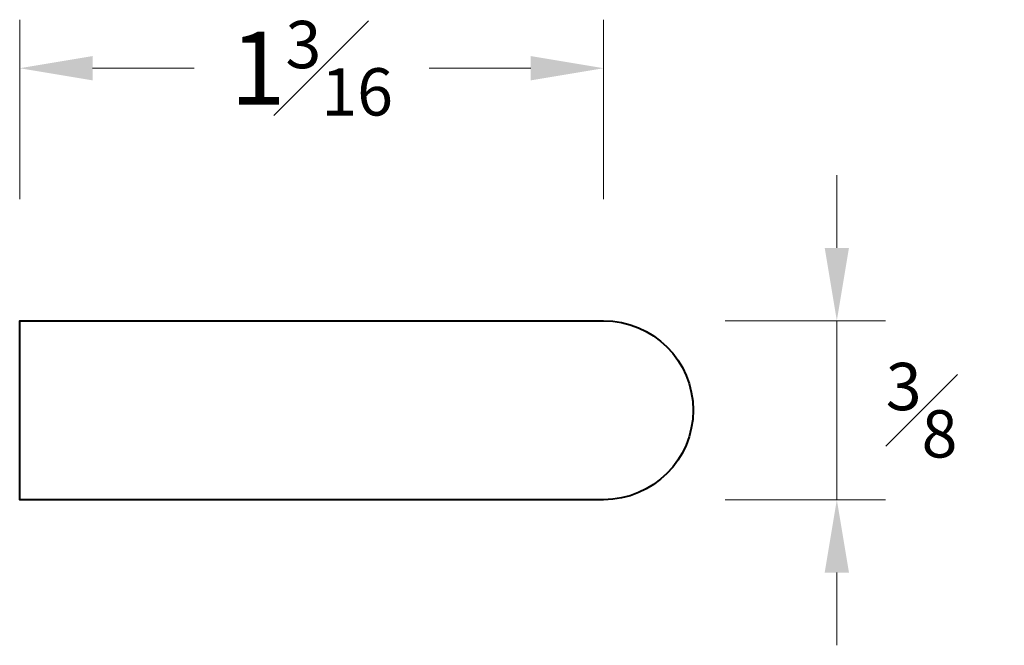
# Model space of a CAD drawing. Units: inches. Extents: x -0.01 to 2.02, y -0.26 to 1.02.
import ezdxf

# ---------------------------------------------------------------- set-up
doc = ezdxf.new("R2010")
doc.units = ezdxf.units.IN
doc.header["$MEASUREMENT"] = 0
doc.layers.get('0').update_dxf_attribs({"lineweight": 40})
doc.layers.add('DIMENSION', color=7, linetype='Continuous', lineweight=15)
doc.styles.get("Standard").update_dxf_attribs({"font": 'Raleway-Regular_1.ttf'})
doc.dimstyles.new('small trim', dxfattribs={"dimscale": 0, "dimtxt": 0.15, "dimasz": 0.15, "dimexe": 0.1, "dimexo": 0.25, "dimgap": 0.09, "dimtad": 0, "dimtih": 1, "dimtoh": 1, "dimdec": 4, "dimzin": 0, "dimdsep": 46, "dimlunit": 5, "dimtxsty": 'Standard', "dimcen": 0.09, "dimdle": 0.25, "dimclrd": 252, "dimclre": 252, "dimclrt": 256, "dimadec": 0, "dimazin": 0, "dimtfac": 0.65, "dimtdec": 4, "dimtmove": 2, "dimatfit": 1, "dimfxl": 1, "dimfrac": 1, "dimtolj": 1, "dimtzin": 0, "dimlwd": 9, "dimlwe": 9, "dimarcsym": 0})

# ---------------------------------------------------------------- blocks, each defined once
blk = doc.blocks.new('*D19')
at = {"layer": 'Defpoints', "color": 0, "transparency": 16777216}
for p in [(1.1967, 0.4045), (1.1967, 0.0357), (1.677, 0.0357)]:
    blk.add_point(p, dxfattribs=at)
at = {"layer": 'DIMENSION', "color": 252, "lineweight": 9, "transparency": 16777216}
for p, q in [((1.677, 0.5545), (1.677, 0.7045)), ((1.4467, 0.4045), (1.777, 0.4045)), ((1.677, 0.4045), (1.677, 0.0357)), ((1.4467, 0.0357), (1.777, 0.0357)), ((1.677, -0.1143), (1.677, -0.2643))]:
    blk.add_line(p, q, dxfattribs=at)
at = {"layer": 'DIMENSION', "color": 252, "transparency": 16777216}
for points in [[(1.652, 0.5545), (1.702, 0.5545), (1.677, 0.4045)], [(1.652, -0.1143), (1.702, -0.1143), (1.677, 0.0357)]]:
    blk.add_solid(points, dxfattribs=at)
at = {"layer": 'DIMENSION', "transparency": 16777216, "insert": (1.8515, 0.2201), "char_height": 0.15, "attachment_point": 5}
blk.add_mtext('\\A1;{\\H0.650000x;\\S3#8;}', dxfattribs=at)
blk = doc.blocks.new('*D20')
at = {"layer": 'Defpoints', "color": 0, "transparency": 16777216}
for p in [(-0.0056, 0.9246), (-0.0056, 0.4045), (1.1967, 0.4045)]:
    blk.add_point(p, dxfattribs=at)
at = {"layer": 'DIMENSION', "color": 252, "lineweight": 9, "transparency": 16777216}
for p, q in [((-0.0056, 0.6545), (-0.0056, 1.0246)), ((1.1967, 0.6545), (1.1967, 1.0246)), ((0.1444, 0.9246), (0.3534, 0.9246)), ((1.0467, 0.9246), (0.8376, 0.9246))]:
    blk.add_line(p, q, dxfattribs=at)
at = {"layer": 'DIMENSION', "color": 252, "transparency": 16777216}
for points in [[(0.1444, 0.9496), (0.1444, 0.8996), (-0.0056, 0.9246)], [(1.0467, 0.9496), (1.0467, 0.8996), (1.1967, 0.9246)]]:
    blk.add_solid(points, dxfattribs=at)
at = {"layer": 'DIMENSION', "transparency": 16777216, "insert": (0.5955, 0.9246), "char_height": 0.15, "attachment_point": 5}
blk.add_mtext('\\A1;1{\\H0.650000x;\\S3#16;}', dxfattribs=at)

msp = doc.modelspace()

# ---------------------------------------------------------------- linework, layer by layer
msp.add_lwpolyline([(1.19671, 0.03571), (-0.00564, 0.03571), (-0.00564, 0.40447), (1.19671, 0.40447, -1)], format="xyb", close=True)

# ---------------------------------------------------------------- dimensions: what is measured, and where the dimension line sits
at = {"layer": 'DIMENSION'}
dim = msp.add_linear_dim(base=(-0.0056417, 0.9245963), p1=(1.196708, 0.4044722), p2=(-0.0056417, 0.4044722), dimstyle='small trim', override={"dimscale": 1, "dimpost": '\\X'}, dxfattribs=at)
dim.commit()
dim.dimension.update_dxf_attribs({"geometry": '*D20', "text_midpoint": (0.5955332, 0.9245963)})
dim = msp.add_linear_dim(base=(1.67701, 0.03571), p1=(1.19671, 0.40447), p2=(1.19671, 0.03571), angle=270, dimstyle='small trim', override={"dimscale": 1, "dimpost": '\\X'}, dxfattribs=at)
dim.commit()
dim.dimension.update_dxf_attribs({"geometry": '*D19', "text_midpoint": (1.85146, 0.22009), "dimtype": 160})

doc.saveas('drawing.dxf')
